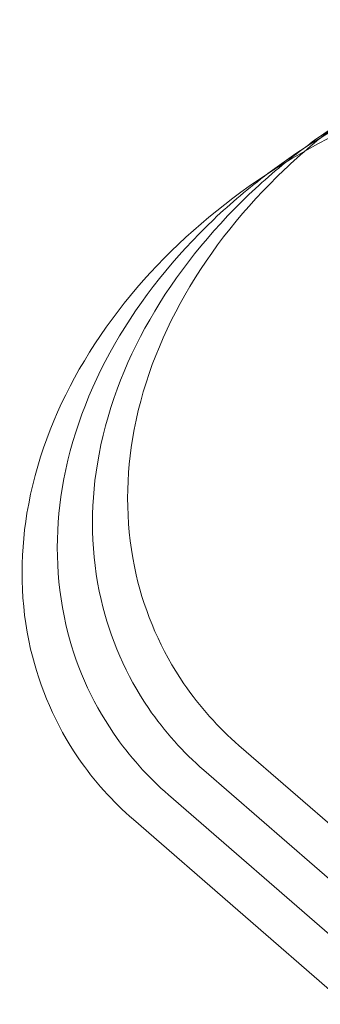
# Model space of a CAD drawing. Units: millimetres. Extents: x -10177 to 157, y -5248 to 5601.
# Drawn here: x -8497 to -8482, y -3350 to -3301 of the extents above; entities that cross this region are included whole.
import ezdxf

# ---------------------------------------------------------------- set-up
doc = ezdxf.new("R2010")
doc.units = ezdxf.units.MM

# ---------------------------------------------------------------- blocks, each defined once
blk = doc.blocks.new('A$C34F52D94')
at = {"color": 0, "linetype": 'Continuous', "lineweight": 0}
for p, q in [((-15114.654, 4568.884), (-15125.307, 4578.147)), ((-15116.417, 4567.644), (-15127.071, 4576.907)), ((-15118.181, 4566.403), (-15128.835, 4575.666)), ((-15119.945, 4565.163), (-15130.598, 4574.426))]:
    blk.add_line(p, q, dxfattribs=at)
for points, knots in [([(-15090.299, 4609.768), (-15090.541, 4609.983), (-15090.788, 4610.19), (-15092.64, 4611.655), (-15094.437, 4612.605), (-15098.476, 4614.029), (-15100.745, 4614.407), (-15105.592, 4614.551), (-15108.177, 4614.231), (-15113.311, 4612.915), (-15115.855, 4611.893), (-15119.579, 4609.833), (-15120.871, 4608.996), (-15122.092, 4608.074)], [6.881189, 6.881189, 6.881189, 6.881189, 6.923322, 6.923322, 7.190679, 7.190679, 7.501021, 7.501021, 7.851251, 7.851251, 8.214617, 8.214617, 8.419538, 8.419538, 8.419538, 8.419538]), ([(-15090.408, 4606.828), (-15091.13, 4607.686), (-15091.937, 4608.463), (-15094.404, 4610.414), (-15096.201, 4611.365), (-15100.24, 4612.788), (-15102.509, 4613.167), (-15107.356, 4613.31), (-15109.941, 4612.99), (-15115.074, 4611.674), (-15117.619, 4610.652), (-15121.343, 4608.592), (-15122.634, 4607.755), (-15123.856, 4606.833)], [6.778462, 6.778462, 6.778462, 6.778462, 6.923322, 6.923322, 7.190679, 7.190679, 7.501021, 7.501021, 7.851251, 7.851251, 8.214617, 8.214617, 8.419538, 8.419538, 8.419538, 8.419538]), ([(-15092.172, 4605.588), (-15092.894, 4606.445), (-15093.701, 4607.222), (-15096.167, 4609.174), (-15097.965, 4610.124), (-15102.004, 4611.548), (-15104.273, 4611.926), (-15109.119, 4612.069), (-15111.705, 4611.749), (-15116.838, 4610.434), (-15119.383, 4609.412), (-15124.151, 4606.774), (-15126.373, 4605.158), (-15130.29, 4601.435), (-15131.987, 4599.33), (-15134.583, 4594.787), (-15135.512, 4592.359), (-15136.298, 4587.573), (-15136.272, 4585.244), (-15135.303, 4581.047), (-15134.489, 4579.173), (-15132.573, 4576.37), (-15131.636, 4575.328), (-15130.598, 4574.426)], [6.778462, 6.778462, 6.778462, 6.778462, 6.923322, 6.923322, 7.190679, 7.190679, 7.501021, 7.501021, 7.851251, 7.851251, 8.214617, 8.214617, 8.578761, 8.578761, 8.942156, 8.942156, 9.291555, 9.291555, 9.593566, 9.593566, 9.85116, 9.85116, 10.03077, 10.03077, 10.03077, 10.03077]), ([(-15120.328, 4609.315), (-15121.278, 4608.598), (-15122.185, 4607.831), (-15124.998, 4605.157), (-15126.696, 4603.051), (-15129.291, 4598.509), (-15130.221, 4596.081), (-15131.007, 4591.295), (-15130.981, 4588.966), (-15130.011, 4584.769), (-15129.198, 4582.894), (-15127.281, 4580.092), (-15126.345, 4579.05), (-15125.307, 4578.147)], [8.419538, 8.419538, 8.419538, 8.419538, 8.578761, 8.578761, 8.942156, 8.942156, 9.291555, 9.291555, 9.593566, 9.593566, 9.85116, 9.85116, 10.03077, 10.03077, 10.03077, 10.03077]), ([(-15122.092, 4608.074), (-15123.041, 4607.358), (-15123.949, 4606.59), (-15126.762, 4603.916), (-15128.46, 4601.811), (-15131.055, 4597.269), (-15131.985, 4594.84), (-15132.77, 4590.054), (-15132.745, 4587.725), (-15131.775, 4583.528), (-15130.962, 4581.654), (-15129.045, 4578.851), (-15128.109, 4577.809), (-15127.071, 4576.907)], [8.419538, 8.419538, 8.419538, 8.419538, 8.578761, 8.578761, 8.942156, 8.942156, 9.291555, 9.291555, 9.593566, 9.593566, 9.85116, 9.85116, 10.03077, 10.03077, 10.03077, 10.03077]), ([(-15123.856, 4606.833), (-15124.805, 4606.117), (-15125.713, 4605.35), (-15128.526, 4602.676), (-15130.223, 4600.57), (-15132.819, 4596.028), (-15133.748, 4593.6), (-15134.534, 4588.814), (-15134.508, 4586.484), (-15133.539, 4582.287), (-15132.726, 4580.413), (-15130.809, 4577.611), (-15129.873, 4576.569), (-15128.835, 4575.666)], [8.419538, 8.419538, 8.419538, 8.419538, 8.578761, 8.578761, 8.942156, 8.942156, 9.291555, 9.291555, 9.593566, 9.593566, 9.85116, 9.85116, 10.03077, 10.03077, 10.03077, 10.03077])]:
    blk.add_open_spline(points, degree=3, knots=knots, dxfattribs=at)

msp = doc.modelspace()

# ---------------------------------------------------------------- block references
msp.add_blockref('A$C34F52D94', (6639.117, -7915.468))

doc.saveas('drawing.dxf')
